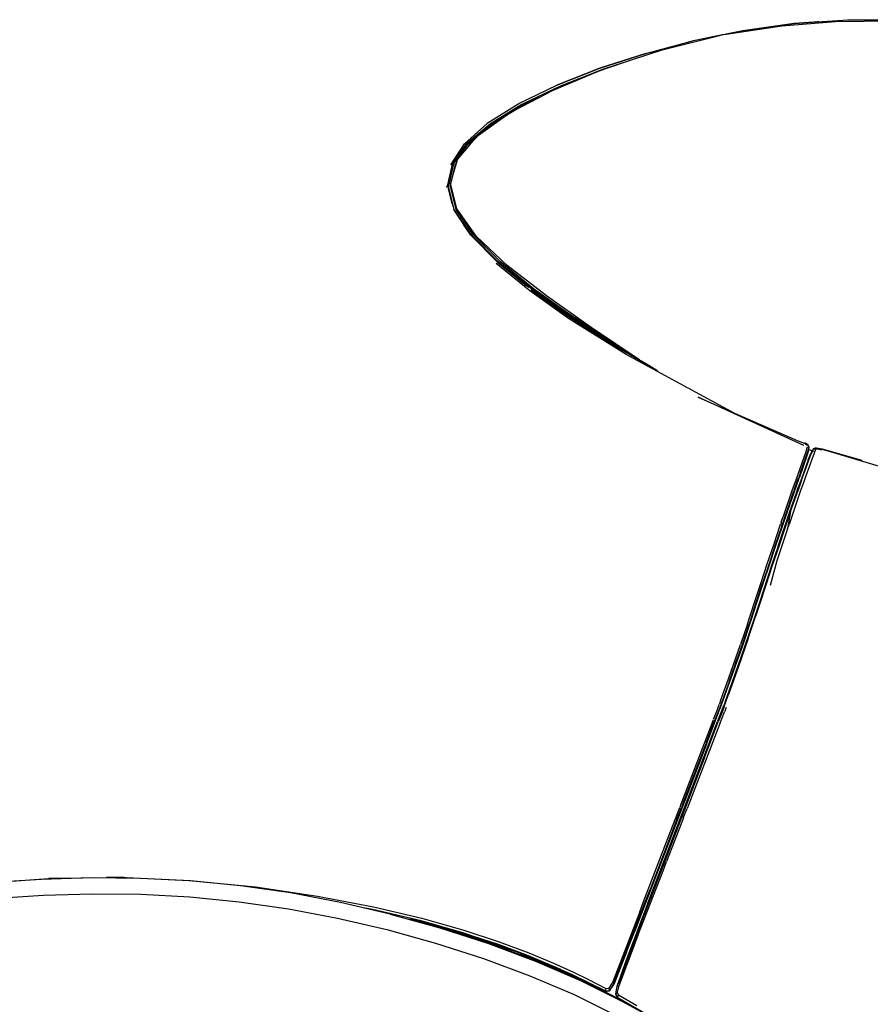
# Model space of a CAD drawing. Units: metres. Extents: x 2.84 to 12.45, y 6.77 to 11.37.
# Drawn here: x 8.95 to 9.3, y 7.65 to 8.06 of the extents above; entities that cross this region are included whole.
import ezdxf

# ---------------------------------------------------------------- set-up
doc = ezdxf.new("R2010")
doc.units = ezdxf.units.M
doc.layers.add('Edges', color=7, linetype='Continuous')

# ---------------------------------------------------------------- blocks, each defined once
blk = doc.blocks.new('renault captur rs')
at = {"layer": 'Edges'}
for p, q in [((1.6603, 0.19162), (1.68385, 0.19514)), ((1.68904, 0.19604), (1.66737, 0.19306)), ((1.66748, 0.19314), (1.68915, 0.19611)), ((1.68385, 0.19514), (1.70649, 0.19687)), ((1.69921, 0.19674), (1.68904, 0.19604)), ((1.68915, 0.19611), (1.69865, 0.19677)), ((1.69865, 0.19677), (1.71168, 0.19769)), ((1.69921, 0.19674), (1.69865, 0.19677)), ((1.69921, 0.19674), (1.7116, 0.19759)), ((1.70649, 0.19687), (1.73387, 0.19729)), ((1.73513, 0.19754), (1.7116, 0.19759)), ((1.71168, 0.19769), (1.73513, 0.19761)), ((1.63334, 0.18503), (1.65752, 0.19105)), ((1.65752, 0.19105), (1.64653, 0.18882)), ((1.6466, 0.18889), (1.65881, 0.19138)), ((1.65752, 0.19105), (1.65881, 0.19138)), ((1.65881, 0.19138), (1.65902, 0.19143)), ((1.65902, 0.19143), (1.6592, 0.19146)), ((1.6592, 0.19146), (1.66748, 0.19314)), ((1.6592, 0.19146), (1.6603, 0.19162)), ((1.66737, 0.19306), (1.6603, 0.19162)), ((1.62645, 0.18348), (1.64415, 0.18823)), ((1.64415, 0.18823), (1.64433, 0.18823)), ((1.64433, 0.18823), (1.6466, 0.18889)), ((1.64653, 0.18882), (1.64433, 0.18823)), ((1.62645, 0.18348), (1.60707, 0.17722)), ((1.60711, 0.17728), (1.62645, 0.18348)), ((1.62043, 0.18075), (1.63334, 0.18503)), ((1.60792, 0.1767), (1.62043, 0.18075)), ((1.60921, 0.17704), (1.62043, 0.18075)), ((1.58712, 0.16785), (1.60589, 0.17565)), ((1.58903, 0.17014), (1.60711, 0.17728)), ((1.60707, 0.17722), (1.58903, 0.17014)), ((1.59006, 0.16956), (1.60792, 0.1767)), ((1.60788, 0.17661), (1.59006, 0.16956)), ((1.59041, 0.16948), (1.60589, 0.17565)), ((1.60589, 0.17565), (1.60809, 0.17657)), ((1.60921, 0.17704), (1.60788, 0.17661)), ((1.60812, 0.17658), (1.60809, 0.17657)), ((1.60812, 0.17658), (1.60921, 0.17704)), ((1.57299, 0.16235), (1.58903, 0.17014)), ((1.59006, 0.16956), (1.57422, 0.16188)), ((1.58129, 0.16477), (1.58712, 0.16785)), ((1.58845, 0.16853), (1.59041, 0.16948)), ((1.57293, 0.16227), (1.55966, 0.15395)), ((1.57422, 0.16188), (1.56097, 0.15381)), ((1.571, 0.15935), (1.58129, 0.16477)), ((1.57293, 0.16227), (1.57299, 0.16235)), ((1.58129, 0.16477), (1.57476, 0.16162)), ((1.57445, 0.16178), (1.56418, 0.15552)), ((1.56733, 0.15712), (1.56884, 0.15821)), ((1.56884, 0.15821), (1.571, 0.15935)), ((1.571, 0.15935), (1.57476, 0.16162)), ((1.55007, 0.1454), (1.55966, 0.15395)), ((1.56097, 0.15381), (1.55102, 0.1455)), ((1.56121, 0.15369), (1.55551, 0.14895)), ((1.55551, 0.14895), (1.56126, 0.15367)), ((1.55599, 0.14897), (1.56733, 0.15712)), ((1.55599, 0.14897), (1.5615, 0.15359)), ((1.56126, 0.15367), (1.56129, 0.15369)), ((1.5615, 0.15359), (1.56733, 0.15712)), ((1.55102, 0.1455), (1.54426, 0.13652)), ((1.54426, 0.13652), (1.55007, 0.1454)), ((1.54482, 0.13676), (1.55102, 0.1455)), ((1.54513, 0.13678), (1.5513, 0.14545)), ((1.54545, 0.13674), (1.55166, 0.14535)), ((1.5513, 0.14545), (1.55551, 0.14895)), ((1.55166, 0.14535), (1.55523, 0.14834)), ((1.55172, 0.14418), (1.55292, 0.1456)), ((1.55248, 0.14523), (1.55292, 0.1456)), ((1.55292, 0.1456), (1.55523, 0.14834)), ((1.55523, 0.14834), (1.55543, 0.14857)), ((1.55543, 0.14857), (1.55599, 0.14897)), ((1.54718, 0.1388), (1.55172, 0.14418)), ((1.55172, 0.14418), (1.55248, 0.14523)), ((1.54534, 0.1324), (1.54674, 0.13725)), ((1.54632, 0.13667), (1.54674, 0.13725)), ((1.54674, 0.13725), (1.54718, 0.1388)), ((1.54482, 0.13676), (1.54278, 0.12754)), ((1.54437, 0.13369), (1.54301, 0.12762)), ((1.54545, 0.13674), (1.54336, 0.12758)), ((1.54482, 0.13676), (1.54426, 0.13652)), ((1.54437, 0.13369), (1.54513, 0.13678)), ((1.54513, 0.13678), (1.54482, 0.13676)), ((1.54527, 0.13677), (1.54512, 0.1368)), ((1.54527, 0.13677), (1.54545, 0.13674)), ((1.54534, 0.1324), (1.54632, 0.13667)), ((1.54426, 0.12865), (1.54534, 0.1324)), ((1.54235, 0.12723), (1.54278, 0.12754)), ((1.54278, 0.12754), (1.54288, 0.12758)), ((1.54288, 0.12758), (1.54301, 0.12762)), ((1.54486, 0.12007), (1.54301, 0.12762)), ((1.54317, 0.1276), (1.54301, 0.12762)), ((1.54336, 0.12758), (1.54317, 0.1276)), ((1.54573, 0.11772), (1.54336, 0.12758)), ((1.54423, 0.12756), (1.54437, 0.12819)), ((1.54662, 0.11774), (1.54423, 0.12756)), ((1.54437, 0.12819), (1.54426, 0.12865)), ((1.54686, 0.11792), (1.54437, 0.12819)), ((1.54486, 0.12007), (1.54509, 0.11899)), ((1.54541, 0.11769), (1.54971, 0.11141)), ((1.54573, 0.11772), (1.54544, 0.1177)), ((1.55309, 0.10692), (1.54573, 0.11772)), ((1.55389, 0.10701), (1.54662, 0.11774)), ((1.55517, 0.10636), (1.54686, 0.11792)), ((1.55276, 0.1069), (1.54971, 0.11141)), ((1.56401, 0.09553), (1.55276, 0.1069)), ((1.56431, 0.0956), (1.55309, 0.10692)), ((1.56504, 0.09575), (1.55389, 0.10701)), ((1.56808, 0.09412), (1.55517, 0.10636)), ((1.56401, 0.09553), (1.57609, 0.0857)), ((1.57849, 0.08408), (1.56431, 0.0956)), ((1.5791, 0.08428), (1.56504, 0.09575)), ((1.57761, 0.08339), (1.56341, 0.09488)), ((1.58457, 0.08127), (1.56808, 0.09412)), ((1.57717, 0.08485), (1.57609, 0.0857)), ((1.59393, 0.07179), (1.57761, 0.08339)), ((1.57805, 0.08386), (1.59412, 0.07244)), ((1.59457, 0.07275), (1.57849, 0.08408)), ((1.59429, 0.07266), (1.5789, 0.08351)), ((1.59508, 0.07296), (1.5791, 0.08428)), ((1.60344, 0.06801), (1.58457, 0.08127)), ((1.61821, 0.05657), (1.59393, 0.07179)), ((1.59412, 0.07244), (1.61115, 0.06168)), ((1.59433, 0.07263), (1.59429, 0.07266)), ((1.61152, 0.06191), (1.59457, 0.07275)), ((1.61198, 0.06213), (1.59508, 0.07296)), ((1.61121, 0.06175), (1.60183, 0.0678)), ((1.61377, 0.06107), (1.60344, 0.06801)), ((1.61115, 0.06168), (1.62812, 0.05163)), ((1.62377, 0.05435), (1.61121, 0.06175)), ((1.62001, 0.05687), (1.61152, 0.06191)), ((1.61377, 0.06107), (1.61198, 0.06213)), ((1.62001, 0.05687), (1.61377, 0.06107)), ((1.66396, 0.03176), (1.61821, 0.05657)), ((1.62377, 0.05435), (1.62001, 0.05687)), ((1.62377, 0.05435), (1.62444, 0.05393)), ((1.62812, 0.05163), (1.62444, 0.05393)), ((1.63138, 0.04962), (1.62812, 0.05163)), ((1.64858, 0.03859), (1.66396, 0.03176)), ((1.69313, 0.01827), (1.64858, 0.03859)), ((1.69045, 0.02023), (1.66396, 0.03176)), ((1.69336, 0.01902), (1.69045, 0.02023)), ((1.69442, 0.01835), (1.69336, 0.01902)), ((1.69491, 0.01839), (1.69349, 0.01933)), ((1.69402, 0.01562), (1.69464, 0.01762)), ((1.69491, 0.01839), (1.69442, 0.01835)), ((1.69464, 0.01762), (1.69527, 0.01738)), ((1.69491, 0.01839), (1.69495, 0.0184)), ((1.69527, 0.01738), (1.69491, 0.01839)), ((1.695, 0.01654), (1.69527, 0.01738)), ((1.6953, 0.01738), (1.69527, 0.01738)), ((1.69703, 0.01674), (1.69673, 0.01592)), ((1.69696, 0.01676), (1.69703, 0.01674)), ((1.69703, 0.01674), (1.697, 0.01675)), ((1.69821, 0.01723), (1.69703, 0.01674)), ((1.69794, 0.01646), (1.69703, 0.01674)), ((1.69882, 0.01682), (1.69794, 0.01646)), ((1.69818, 0.01726), (1.69821, 0.01723)), ((1.69821, 0.01723), (1.70086, 0.01682)), ((1.70078, 0.01648), (1.69882, 0.01682)), ((1.69882, 0.01682), (1.70073, 0.01633)), ((1.70086, 0.01682), (1.71755, 0.01208)), ((1.68983, 0.0038), (1.69402, 0.01562)), ((1.69453, 0.01421), (1.69113, 0.00438)), ((1.69166, 0.00687), (1.69472, 0.01565)), ((1.69216, 0.00362), (1.69617, 0.01467)), ((1.69342, 0.01124), (1.69477, 0.01527)), ((1.69794, 0.01646), (1.69383, 0.00502)), ((1.6952, 0.01646), (1.69453, 0.01421)), ((1.69472, 0.01565), (1.695, 0.01654)), ((1.69494, 0.01216), (1.69574, 0.01413)), ((1.69506, 0.01651), (1.695, 0.01654)), ((1.6952, 0.01646), (1.69509, 0.0165)), ((1.6965, 0.01601), (1.6952, 0.01646)), ((1.69574, 0.01413), (1.69588, 0.01455)), ((1.69588, 0.01455), (1.69601, 0.0148)), ((1.6965, 0.01601), (1.69601, 0.0148)), ((1.69673, 0.01592), (1.69617, 0.01467)), ((1.69632, 0.01483), (1.69673, 0.01592)), ((1.69662, 0.01596), (1.6965, 0.01601)), ((1.69723, 0.01575), (1.69673, 0.01592)), ((1.70574, 0.01506), (1.70078, 0.01648)), ((1.73203, 0.00727), (1.70574, 0.01506)), ((1.69494, 0.01216), (1.69204, 0.00414)), ((1.68995, 0.00122), (1.69113, 0.00438)), ((1.69047, 0.00345), (1.69088, 0.0046)), ((1.69166, 0.00687), (1.69088, 0.0046)), ((1.69383, 0.00502), (1.6932, 0.00326)), ((1.6863, -0.00925), (1.68995, 0.00122)), ((1.68834, -0.00035), (1.68983, 0.0038)), ((1.68903, -0.00055), (1.69047, 0.00345)), ((1.69019, 0.00251), (1.68903, -0.00055)), ((1.6898, -0.00211), (1.69086, 0.00091)), ((1.69047, 0.00345), (1.69019, 0.00251)), ((1.69216, 0.00362), (1.69051, -0.00099)), ((1.69051, -0.00099), (1.69145, 0.0018)), ((1.69204, 0.00414), (1.69086, 0.00091)), ((1.69145, 0.0018), (1.69216, 0.00362)), ((1.6932, 0.00326), (1.69159, -0.00123)), ((1.68446, -0.01156), (1.68834, -0.00035)), ((1.68602, -0.00915), (1.6889, -0.00086)), ((1.69159, -0.00123), (1.68683, -0.01511)), ((1.68719, -0.00959), (1.6898, -0.00211)), ((1.68749, -0.00967), (1.69051, -0.00099)), ((1.68903, -0.00055), (1.6889, -0.00086)), ((1.68219, -0.02425), (1.68719, -0.00959)), ((1.68358, -0.01413), (1.68443, -0.01166)), ((1.68364, -0.01607), (1.68602, -0.00915)), ((1.68392, -0.01617), (1.6863, -0.00925)), ((1.68443, -0.01166), (1.68446, -0.01156)), ((1.68749, -0.00967), (1.68513, -0.01658)), ((1.68749, -0.00967), (1.68626, -0.01676)), ((1.68041, -0.02359), (1.68331, -0.01493)), ((1.68364, -0.01607), (1.681, -0.02384)), ((1.68128, -0.02394), (1.68392, -0.01617)), ((1.68513, -0.01658), (1.68248, -0.02434)), ((1.68331, -0.01493), (1.68332, -0.0149)), ((1.68358, -0.01413), (1.68332, -0.0149)), ((1.68626, -0.01676), (1.68683, -0.01511)), ((1.68622, -0.01689), (1.68167, -0.03037)), ((1.68626, -0.01676), (1.68622, -0.01689)), ((1.67764, -0.0317), (1.68041, -0.02359)), ((1.681, -0.02384), (1.67832, -0.03193)), ((1.67857, -0.03203), (1.68128, -0.02394)), ((1.68219, -0.02425), (1.67948, -0.03234)), ((1.68248, -0.02434), (1.67978, -0.03242)), ((1.67948, -0.03234), (1.67438, -0.04792)), ((1.67511, -0.03954), (1.67764, -0.0317)), ((1.67832, -0.03193), (1.6757, -0.0398)), ((1.67599, -0.0399), (1.67857, -0.03203)), ((1.67978, -0.03242), (1.67719, -0.0403)), ((1.68167, -0.03037), (1.67883, -0.04074)), ((1.67599, -0.0399), (1.67726, -0.03583)), ((1.67245, -0.0476), (1.67511, -0.03954)), ((1.67317, -0.0475), (1.6757, -0.0398)), ((1.67346, -0.0476), (1.67599, -0.0399)), ((1.67719, -0.0403), (1.67429, -0.0492)), ((1.67459, -0.04799), (1.67719, -0.0403)), ((1.67068, -0.05509), (1.67317, -0.0475)), ((1.67317, -0.0475), (1.6708, -0.05493)), ((1.67093, -0.05545), (1.67346, -0.0476)), ((1.67145, -0.05061), (1.67177, -0.04964)), ((1.67177, -0.04964), (1.67245, -0.0476)), ((1.67438, -0.04792), (1.67186, -0.05552)), ((1.67275, -0.05381), (1.67459, -0.04799)), ((1.67429, -0.0492), (1.67275, -0.05381)), ((1.66965, -0.06316), (1.67275, -0.05381)), ((1.67004, -0.05486), (1.67145, -0.05061)), ((1.66703, -0.06689), (1.67093, -0.05545)), ((1.67186, -0.05552), (1.66812, -0.0667)), ((1.66932, -0.05713), (1.66821, -0.0603)), ((1.6708, -0.05493), (1.66904, -0.06)), ((1.66904, -0.06), (1.67068, -0.05509)), ((1.66932, -0.05713), (1.67004, -0.05486)), ((1.66821, -0.0603), (1.66643, -0.06565)), ((1.66705, -0.06594), (1.66904, -0.06)), ((1.66137, -0.08008), (1.66643, -0.06565)), ((1.66442, -0.07327), (1.66705, -0.06594)), ((1.66965, -0.06316), (1.66556, -0.07496)), ((1.66195, -0.08133), (1.66703, -0.06689)), ((1.66812, -0.0667), (1.66451, -0.07696)), ((1.66451, -0.07696), (1.66758, -0.06836)), ((1.66382, -0.07502), (1.66442, -0.07327)), ((1.65986, -0.08998), (1.66451, -0.07696)), ((1.66556, -0.07496), (1.66136, -0.08671)), ((1.66159, -0.08143), (1.66347, -0.07601)), ((1.66382, -0.07502), (1.66347, -0.07601)), ((1.65801, -0.0894), (1.66137, -0.08008)), ((1.66159, -0.08143), (1.65814, -0.09103)), ((1.65838, -0.09113), (1.66195, -0.08133)), ((1.66116, -0.08726), (1.66136, -0.08671)), ((1.65649, -0.09354), (1.65746, -0.09093)), ((1.65814, -0.09103), (1.65709, -0.09382)), ((1.65758, -0.09062), (1.65746, -0.09093)), ((1.65801, -0.0894), (1.65758, -0.09062)), ((1.65791, -0.09228), (1.65838, -0.09113)), ((1.65986, -0.08998), (1.65934, -0.09133)), ((1.65948, -0.09182), (1.6611, -0.08741)), ((1.66116, -0.08726), (1.6611, -0.08741)), ((1.65504, -0.09716), (1.65649, -0.09354)), ((1.65709, -0.09382), (1.65563, -0.09744)), ((1.65584, -0.09775), (1.65732, -0.09393)), ((1.65686, -0.09781), (1.65932, -0.09138)), ((1.65846, -0.0945), (1.65699, -0.09832)), ((1.65732, -0.09393), (1.65791, -0.09228)), ((1.6577, -0.09908), (1.65967, -0.09405)), ((1.65948, -0.09182), (1.65846, -0.0945)), ((1.65934, -0.09133), (1.65932, -0.09138)), ((1.66035, -0.09228), (1.65967, -0.09405)), ((1.62737, -0.17474), (1.65672, -0.09816)), ((1.64161, -0.13206), (1.65467, -0.09808)), ((1.65756, -0.09945), (1.64386, -0.1348)), ((1.64623, -0.12604), (1.65699, -0.09832)), ((1.65107, -0.1137), (1.65699, -0.09832)), ((1.65199, -0.10774), (1.65584, -0.09775)), ((1.652, -0.10687), (1.65563, -0.09744)), ((1.65467, -0.09808), (1.65489, -0.09753)), ((1.65686, -0.09781), (1.65672, -0.09816)), ((1.6577, -0.09908), (1.65756, -0.09945)), ((1.65199, -0.10774), (1.62177, -0.18671)), ((1.652, -0.10687), (1.64214, -0.13254)), ((1.65107, -0.1137), (1.64096, -0.14007)), ((1.64623, -0.12604), (1.65107, -0.1137)), ((1.6295, -0.16979), (1.64623, -0.12604)), ((1.64096, -0.14007), (1.64623, -0.12604)), ((1.64127, -0.13297), (1.64161, -0.13206)), ((1.64214, -0.13254), (1.64145, -0.13437)), ((1.63521, -0.14885), (1.64075, -0.13434)), ((1.63954, -0.13935), (1.64145, -0.13437)), ((1.64127, -0.13297), (1.64075, -0.13434)), ((1.64243, -0.13847), (1.64386, -0.1348)), ((1.63954, -0.13935), (1.6339, -0.15421)), ((1.64096, -0.14007), (1.63727, -0.14975)), ((1.64233, -0.13877), (1.63867, -0.14818)), ((1.64233, -0.13877), (1.64243, -0.13847)), ((1.62539, -0.17448), (1.63521, -0.14885)), ((1.63867, -0.14818), (1.63521, -0.1572)), ((1.63727, -0.14975), (1.63527, -0.15492)), ((1.63527, -0.15492), (1.62444, -0.18329)), ((1.6339, -0.15421), (1.62825, -0.16888)), ((1.6295, -0.16979), (1.63527, -0.15492)), ((1.63374, -0.161), (1.63507, -0.15751)), ((1.63507, -0.15751), (1.63521, -0.1572)), ((1.62317, -0.18838), (1.63374, -0.161)), ((1.3451, -0.16635), (1.37477, -0.16426)), ((1.37186, -0.16465), (1.35137, -0.16595)), ((1.39257, -0.16402), (1.37186, -0.16465)), ((1.37903, -0.16419), (1.37476, -0.16431)), ((1.37477, -0.16426), (1.37903, -0.16419)), ((1.37903, -0.16419), (1.39925, -0.16385)), ((1.41352, -0.16424), (1.39257, -0.16402)), ((1.39925, -0.16385), (1.40471, -0.16376)), ((1.40647, -0.16392), (1.39925, -0.16385)), ((1.40471, -0.16376), (1.43398, -0.1651)), ((1.43453, -0.16531), (1.41352, -0.16424)), ((1.43398, -0.1651), (1.46196, -0.16788)), ((1.45565, -0.16741), (1.43453, -0.16531)), ((1.47671, -0.1704), (1.45565, -0.16741)), ((1.46196, -0.16788), (1.48805, -0.17172)), ((1.61805, -0.19999), (1.6295, -0.16979)), ((1.62444, -0.18329), (1.6295, -0.16979)), ((1.62687, -0.1725), (1.62825, -0.16888)), ((1.35241, -0.1726), (1.3726, -0.17132)), ((1.3726, -0.17132), (1.39302, -0.17073)), ((1.39302, -0.17073), (1.41364, -0.17095)), ((1.41364, -0.17095), (1.43434, -0.17204)), ((1.43434, -0.17204), (1.45511, -0.1741)), ((1.45511, -0.1741), (1.47586, -0.1771)), ((1.49781, -0.17445), (1.47671, -0.1704)), ((1.48805, -0.17172), (1.51165, -0.17625)), ((1.61282, -0.20888), (1.62624, -0.17413)), ((1.62624, -0.17413), (1.62146, -0.18665)), ((1.62624, -0.17413), (1.62687, -0.1725)), ((1.47586, -0.1771), (1.49661, -0.18104)), ((1.51874, -0.17931), (1.49781, -0.17445)), ((1.51133, -0.17738), (1.50752, -0.17664)), ((1.53178, -0.18219), (1.51133, -0.17738)), ((1.51165, -0.17625), (1.53212, -0.18108)), ((1.62737, -0.17474), (1.61826, -0.1987)), ((1.62391, -0.17831), (1.62055, -0.18711)), ((1.62391, -0.17831), (1.62539, -0.17448)), ((1.49661, -0.18104), (1.51727, -0.18583)), ((1.51874, -0.17931), (1.53969, -0.18514)), ((1.52904, -0.18192), (1.52709, -0.18138)), ((1.52904, -0.18192), (1.53168, -0.18255)), ((1.53968, -0.18486), (1.52904, -0.18192)), ((1.53168, -0.18255), (1.54925, -0.18748)), ((1.54934, -0.18716), (1.53178, -0.18219)), ((1.53212, -0.18108), (1.54973, -0.18604)), ((1.51727, -0.18583), (1.53784, -0.19152)), ((1.56019, -0.19152), (1.53968, -0.18486)), ((1.53969, -0.18514), (1.56015, -0.1917)), ((1.54973, -0.18604), (1.56468, -0.19097)), ((1.62146, -0.18665), (1.61282, -0.20888)), ((1.62444, -0.18329), (1.61493, -0.20852)), ((1.61805, -0.19999), (1.62444, -0.18329)), ((1.61837, -0.19529), (1.62177, -0.18671)), ((1.54925, -0.18748), (1.57216, -0.19519)), ((1.56424, -0.19219), (1.54934, -0.18716)), ((1.54934, -0.18716), (1.5643, -0.19204)), ((1.62055, -0.18711), (1.61226, -0.20854)), ((1.62317, -0.18838), (1.61495, -0.20992)), ((1.53784, -0.19152), (1.55803, -0.19801)), ((1.56015, -0.1917), (1.58002, -0.19918)), ((1.58005, -0.19891), (1.56019, -0.19152)), ((1.57216, -0.19519), (1.56424, -0.19219)), ((1.5643, -0.19204), (1.57684, -0.19675)), ((1.56468, -0.19097), (1.57723, -0.19568)), ((1.55803, -0.19801), (1.5776, -0.20529)), ((1.57216, -0.19519), (1.59106, -0.20307)), ((1.57678, -0.19688), (1.57216, -0.19519)), ((1.59067, -0.20264), (1.57678, -0.19688)), ((1.57684, -0.19675), (1.58722, -0.20106)), ((1.57723, -0.19568), (1.58763, -0.2)), ((1.58002, -0.19918), (1.59894, -0.20726)), ((1.599, -0.20708), (1.58005, -0.19891)), ((1.61755, -0.19749), (1.61296, -0.20897)), ((1.61826, -0.1987), (1.61431, -0.20977)), ((1.61837, -0.19529), (1.61755, -0.19749)), ((1.58722, -0.20106), (1.59067, -0.20264)), ((1.58763, -0.2), (1.59596, -0.20379)), ((1.5907, -0.20265), (1.59067, -0.20264)), ((1.5907, -0.20265), (1.59089, -0.20273)), ((1.59089, -0.20273), (1.59547, -0.20483)), ((1.59106, -0.20307), (1.60928, -0.21192)), ((1.61493, -0.20852), (1.61805, -0.19999)), ((1.5776, -0.20529), (1.59625, -0.21326)), ((1.59554, -0.20486), (1.59547, -0.20483)), ((1.59554, -0.20486), (1.59589, -0.20503)), ((1.59589, -0.20503), (1.60193, -0.20799)), ((1.60929, -0.21171), (1.59589, -0.20503)), ((1.59596, -0.20379), (1.60234, -0.20693)), ((1.59894, -0.20726), (1.61671, -0.21616)), ((1.61431, -0.21466), (1.599, -0.20708)), ((1.60234, -0.20693), (1.60965, -0.21067)), ((1.60193, -0.20799), (1.60929, -0.21171)), ((1.60928, -0.21192), (1.61122, -0.21163)), ((1.60965, -0.21067), (1.60929, -0.21171)), ((1.60929, -0.21171), (1.61115, -0.21145)), ((1.60965, -0.21067), (1.61104, -0.21048)), ((1.61104, -0.21048), (1.61226, -0.20854)), ((1.61115, -0.21145), (1.61104, -0.21048)), ((1.61278, -0.20898), (1.61115, -0.21145)), ((1.61122, -0.21163), (1.61115, -0.21145)), ((1.61122, -0.21163), (1.61296, -0.20897)), ((1.61278, -0.20898), (1.61282, -0.20888)), ((1.61431, -0.20977), (1.6137, -0.21291)), ((1.61382, -0.21286), (1.61445, -0.20984)), ((1.61495, -0.20992), (1.61441, -0.21227)), ((1.61445, -0.20984), (1.61451, -0.20967)), ((1.61461, -0.20937), (1.61451, -0.20962)), ((1.61451, -0.20962), (1.61451, -0.20967)), ((1.59625, -0.21326), (1.61371, -0.22192)), ((1.60928, -0.21192), (1.60929, -0.21171)), ((1.6137, -0.21291), (1.61367, -0.21292)), ((1.61367, -0.21292), (1.61436, -0.21459)), ((1.6137, -0.21291), (1.61382, -0.21286)), ((1.61382, -0.21286), (1.61441, -0.21227)), ((1.61382, -0.21286), (1.61449, -0.21445)), ((1.61436, -0.21459), (1.61431, -0.21466)), ((1.61431, -0.21466), (1.61441, -0.21471)), ((1.61448, -0.21448), (1.61436, -0.21459)), ((1.61441, -0.21227), (1.6149, -0.21347)), ((1.61441, -0.21471), (1.61673, -0.21607)), ((1.61678, -0.21589), (1.61441, -0.21471)), ((1.61449, -0.21445), (1.61448, -0.21448)), ((1.62648, -0.22139), (1.61448, -0.21448)), ((1.61449, -0.21445), (1.6149, -0.21347)), ((1.62276, -0.21794), (1.6149, -0.21347)), ((1.61671, -0.21616), (1.62559, -0.22109)), ((1.61823, -0.21672), (1.61678, -0.21589))]:
    blk.add_line(p, q, dxfattribs=at)

msp = doc.modelspace()

# ---------------------------------------------------------------- block references
msp.add_blockref('renault captur rs', (7.58354, 7.86458))

doc.saveas('drawing.dxf')
